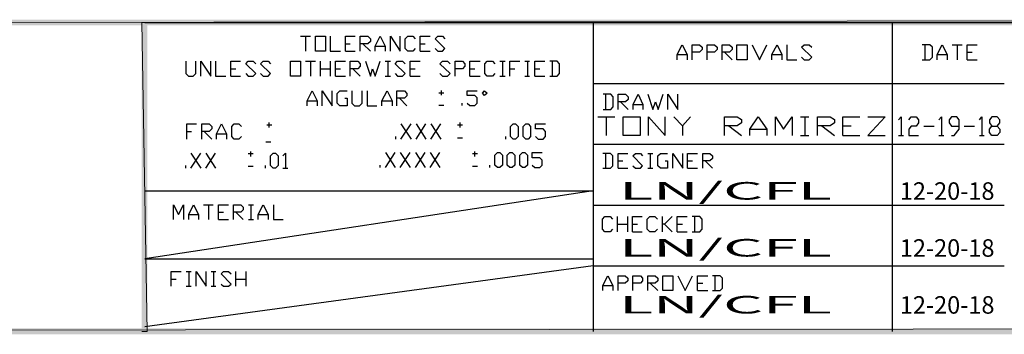
# Model space of a CAD drawing. Units: inches. Extents: x 0 to 16.8, y 0 to 10.8.
# Drawn here: x 11.9 to 14.5, y 0 to 0.8 of the extents above; entities that cross this region are included whole.
import ezdxf
from ezdxf.enums import TextEntityAlignment as Align

# ---------------------------------------------------------------- set-up
doc = ezdxf.new("R2010")
doc.units = ezdxf.units.IN
doc.header["$MEASUREMENT"] = 0
doc.layers.add('Layer 1', color=7, linetype='Continuous')

msp = doc.modelspace()

# ---------------------------------------------------------------- hatches: boundary and pattern name
at = {"layer": 'Layer 1'}
for points in [[(7.516953, 0.819392), (7.516953, 0.804965), (16.246829, 0.819392)], [(7.516953, 0.804965), (16.246829, 0.819392), (16.246829, 0.804965)], [(12.242138, 0.01489), (12.256558, 0.01489), (12.242138, 0.811754)], [(12.256558, 0.01489), (12.242138, 0.811754), (12.256558, 0.811754)], [(16.114451, 0.007252), (16.114451, 0.022529), (0.138942, 0.007252)], [(16.114451, 0.022529), (0.138942, 0.007252), (0.138942, 0.022529)]]:
    msp.add_hatch(color=7, dxfattribs=at).paths.add_polyline_path(points)

# ---------------------------------------------------------------- linework, layer by layer
at = {"layer": 'Layer 1', "lineweight": 0}
for points in [[(7.516953, 0.819392), (7.516953, 0.804965), (16.246829, 0.819392)], [(7.516953, 0.804965), (16.246829, 0.819392), (16.246829, 0.804965)], [(12.242138, 0.01489), (12.256558, 0.01489), (12.242138, 0.811754)], [(12.256558, 0.01489), (12.242138, 0.811754), (12.256558, 0.811754)], [(16.114451, 0.007252), (16.114451, 0.022529), (0.138942, 0.007252)], [(16.114451, 0.022529), (0.138942, 0.007252), (0.138942, 0.022529)]]:
    msp.add_lwpolyline(points, dxfattribs=at)
at = {"layer": 'Layer 1', "color": 7, "lineweight": 25}
for points in [[(12.249776, 0.811754), (16.246829, 0.811754)], [(13.408151, 0.811754), (13.408151, 0.01489)], [(14.181271, 0.811754), (14.181271, 0.01489)], [(12.65202, 0.77696), (12.678333, 0.77696)], [(12.665598, 0.77696), (12.665598, 0.737927)], [(12.691068, 0.737927), (12.691068, 0.77696), (12.716524, 0.77696), (12.716524, 0.737927), (12.691068, 0.737927)], [(12.729245, 0.77696), (12.729245, 0.737927), (12.755558, 0.737927)], [(12.768293, 0.737927), (12.768293, 0.77696), (12.793749, 0.77696)], [(12.80647, 0.737927), (12.80647, 0.77696), (12.826001, 0.77696), (12.832783, 0.770172), (12.832783, 0.763383), (12.826001, 0.757444), (12.80647, 0.757444)], [(12.845518, 0.737927), (12.845518, 0.750655), (12.858239, 0.77696), (12.870974, 0.750655), (12.870974, 0.737927)], [(12.884552, 0.737927), (12.884552, 0.77696), (12.910008, 0.737927), (12.910008, 0.77696)], [(12.948199, 0.744715), (12.94226, 0.737927), (12.929525, 0.737927), (12.922743, 0.744715), (12.922743, 0.770172), (12.929525, 0.77696), (12.94226, 0.77696), (12.948199, 0.770172)], [(12.961777, 0.737927), (12.961777, 0.77696), (12.987233, 0.77696)], [(12.999968, 0.744715), (13.00675, 0.737927), (13.019485, 0.737927), (13.025424, 0.744715), (12.999968, 0.770172), (13.00675, 0.77696), (13.019485, 0.77696), (13.025424, 0.770172)], [(12.768293, 0.757444), (12.781014, 0.757444)], [(12.768293, 0.737927), (12.793749, 0.737927)], [(12.813266, 0.757444), (12.832783, 0.737927)], [(12.845518, 0.750655), (12.870974, 0.750655)], [(12.961777, 0.757444), (12.974512, 0.757444)], [(12.961777, 0.737927), (12.987233, 0.737927)], [(13.625406, 0.715861), (13.625406, 0.729439), (13.638141, 0.754895), (13.651719, 0.729439), (13.651719, 0.715861)], [(13.66444, 0.715861), (13.66444, 0.754895), (13.683114, 0.754895), (13.689896, 0.748106), (13.689896, 0.742167), (13.683114, 0.735378), (13.66444, 0.735378)], [(13.702631, 0.715861), (13.702631, 0.754895), (13.722148, 0.754895), (13.728944, 0.748106), (13.728944, 0.742167), (13.722148, 0.735378), (13.702631, 0.735378)], [(13.741665, 0.715861), (13.741665, 0.754895), (13.760339, 0.754895), (13.767135, 0.748106), (13.767135, 0.742167), (13.760339, 0.735378), (13.741665, 0.735378)], [(13.779856, 0.715861), (13.779856, 0.754895), (13.806169, 0.754895), (13.806169, 0.715861), (13.779856, 0.715861)], [(13.81889, 0.754895), (13.838407, 0.715861), (13.857081, 0.754895)], [(13.869816, 0.715861), (13.869816, 0.729439), (13.883394, 0.754895), (13.896115, 0.729439), (13.896115, 0.715861)], [(13.90885, 0.754895), (13.90885, 0.715861), (13.934306, 0.715861)], [(13.947041, 0.72265), (13.953823, 0.715861), (13.966558, 0.715861), (13.97334, 0.72265), (13.947041, 0.748106), (13.953823, 0.754895), (13.966558, 0.754895), (13.97334, 0.748106)], [(14.258496, 0.715861), (14.278013, 0.715861), (14.284795, 0.72265), (14.284795, 0.748106), (14.278013, 0.754895), (14.258496, 0.754895)], [(14.265278, 0.754895), (14.265278, 0.715861)], [(14.29753, 0.715861), (14.29753, 0.729439), (14.310251, 0.754895), (14.322986, 0.729439), (14.322986, 0.715861)], [(14.335721, 0.754895), (14.36202, 0.754895)], [(14.348442, 0.754895), (14.348442, 0.715861)], [(14.374755, 0.715861), (14.374755, 0.754895), (14.400211, 0.754895)], [(12.355856, 0.712464), (12.355856, 0.680219), (12.362637, 0.67343), (12.375372, 0.67343), (12.382168, 0.680219), (12.382168, 0.712464)], [(12.394889, 0.67343), (12.394889, 0.712464), (12.420345, 0.67343), (12.420345, 0.712464)], [(12.43308, 0.712464), (12.43308, 0.67343), (12.459393, 0.67343)], [(12.472114, 0.67343), (12.472114, 0.712464), (12.49757, 0.712464)], [(12.511148, 0.680219), (12.517087, 0.67343), (12.529822, 0.67343), (12.536618, 0.680219), (12.511148, 0.705675), (12.517087, 0.712464), (12.529822, 0.712464), (12.536618, 0.705675)], [(12.549339, 0.680219), (12.556135, 0.67343), (12.568856, 0.67343), (12.574795, 0.680219), (12.549339, 0.705675), (12.556135, 0.712464), (12.568856, 0.712464), (12.574795, 0.705675)], [(12.626564, 0.67343), (12.626564, 0.712464), (12.65202, 0.712464), (12.65202, 0.67343), (12.626564, 0.67343)], [(12.665598, 0.712464), (12.691068, 0.712464)], [(12.678333, 0.712464), (12.678333, 0.67343)], [(12.703789, 0.67343), (12.703789, 0.712464)], [(12.729245, 0.712464), (12.729245, 0.67343)], [(12.742837, 0.67343), (12.742837, 0.712464), (12.768293, 0.712464)], [(12.781014, 0.67343), (12.781014, 0.712464), (12.800531, 0.712464), (12.806484, 0.705675), (12.806484, 0.699735), (12.800531, 0.692947), (12.781014, 0.692947)], [(12.820062, 0.712464), (12.832783, 0.67343), (12.838722, 0.692947), (12.845518, 0.67343), (12.858239, 0.712464)], [(12.870974, 0.712464), (12.884552, 0.712464)], [(12.877756, 0.712464), (12.877756, 0.67343)], [(12.897287, 0.680219), (12.903226, 0.67343), (12.915947, 0.67343), (12.922743, 0.680219), (12.897287, 0.705675), (12.903226, 0.712464), (12.915947, 0.712464), (12.922743, 0.705675)], [(12.935464, 0.67343), (12.935464, 0.712464), (12.961777, 0.712464)], [(13.012689, 0.680219), (13.019485, 0.67343), (13.03222, 0.67343), (13.039002, 0.680219), (13.012689, 0.705675), (13.019485, 0.712464), (13.03222, 0.712464), (13.039002, 0.705675)], [(13.051737, 0.67343), (13.051737, 0.712464), (13.071254, 0.712464), (13.077193, 0.705675), (13.077193, 0.699735), (13.071254, 0.692947), (13.051737, 0.692947)], [(13.089914, 0.67343), (13.089914, 0.712464), (13.116227, 0.712464)], [(13.154418, 0.680219), (13.148479, 0.67343), (13.134901, 0.67343), (13.128962, 0.680219), (13.128962, 0.705675), (13.134901, 0.712464), (13.148479, 0.712464), (13.154418, 0.705675)], [(13.167153, 0.712464), (13.18073, 0.712464)], [(13.173935, 0.712464), (13.173935, 0.67343)], [(13.193452, 0.67343), (13.193452, 0.712464), (13.218908, 0.712464)], [(13.231643, 0.712464), (13.244378, 0.712464)], [(13.238425, 0.712464), (13.238425, 0.67343)], [(13.257955, 0.67343), (13.257955, 0.712464), (13.283412, 0.712464)], [(13.296133, 0.67343), (13.315664, 0.67343), (13.321603, 0.680219), (13.321603, 0.705675), (13.315664, 0.712464), (13.296133, 0.712464)], [(13.302929, 0.712464), (13.302929, 0.67343)], [(13.625406, 0.729439), (13.651719, 0.729439)], [(13.747604, 0.735378), (13.767135, 0.715861)], [(13.869816, 0.729439), (13.896115, 0.729439)], [(14.29753, 0.729439), (14.322986, 0.729439)], [(14.374755, 0.735378), (14.387476, 0.735378)], [(14.374755, 0.715861), (14.400211, 0.715861)], [(12.472114, 0.692947), (12.484849, 0.692947)], [(12.703789, 0.692947), (12.729245, 0.692947)], [(12.742837, 0.692947), (12.755558, 0.692947)], [(12.78781, 0.692947), (12.806484, 0.67343)], [(12.935464, 0.692947), (12.948199, 0.692947)], [(13.089914, 0.692947), (13.102649, 0.692947)], [(13.193452, 0.692947), (13.206187, 0.692947)], [(13.257955, 0.692947), (13.270677, 0.692947)], [(12.472114, 0.67343), (12.49757, 0.67343)], [(12.742837, 0.67343), (12.768293, 0.67343)], [(12.870974, 0.67343), (12.884552, 0.67343)], [(12.935464, 0.67343), (12.961777, 0.67343)], [(13.089914, 0.67343), (13.116227, 0.67343)], [(13.167153, 0.67343), (13.18073, 0.67343)], [(13.231643, 0.67343), (13.244378, 0.67343)], [(13.257955, 0.67343), (13.283412, 0.67343)], [(12.669852, 0.597047), (12.669852, 0.609782), (12.682573, 0.636088), (12.695308, 0.609782), (12.695308, 0.597047)], [(12.708043, 0.597047), (12.708043, 0.636088), (12.734342, 0.597047), (12.734342, 0.636088)], [(12.766594, 0.616571), (12.772533, 0.616571), (12.772533, 0.597047), (12.753859, 0.597047), (12.747077, 0.603843), (12.747077, 0.629299), (12.753859, 0.636088), (12.772533, 0.636088)], [(12.785268, 0.636088), (12.785268, 0.603843), (12.79205, 0.597047), (12.804785, 0.597047), (12.811567, 0.603843), (12.811567, 0.636088)], [(12.824302, 0.636088), (12.824302, 0.597047), (12.849758, 0.597047)], [(12.862493, 0.597047), (12.862493, 0.609782), (12.876071, 0.636088), (12.888792, 0.609782), (12.888792, 0.597047)], [(12.901527, 0.597047), (12.901527, 0.636088), (12.921044, 0.636088), (12.926983, 0.629299), (12.926983, 0.62251), (12.921044, 0.616571), (12.901527, 0.616571)], [(13.016943, 0.624209), (13.016943, 0.636937)], [(13.083132, 0.603843), (13.089928, 0.597897), (13.102649, 0.597897), (13.108588, 0.603843), (13.108588, 0.617421), (13.102649, 0.62336), (13.083132, 0.62336), (13.083132, 0.636088), (13.108588, 0.636088)], [(13.122166, 0.630149), (13.128105, 0.636088), (13.134901, 0.630149), (13.128105, 0.62336), (13.122166, 0.630149)], [(13.408151, 0.654755), (14.47064, 0.654755)], [(12.908309, 0.616571), (12.926983, 0.597047)], [(13.022883, 0.630149), (13.010148, 0.630149)], [(13.434464, 0.587717), (13.453981, 0.587717), (13.459934, 0.594506), (13.459934, 0.619962), (13.453981, 0.626751), (13.434464, 0.626751)], [(13.440403, 0.626751), (13.440403, 0.587717)], [(13.472655, 0.587717), (13.472655, 0.626751), (13.492172, 0.626751), (13.498968, 0.619962), (13.498968, 0.613173), (13.492172, 0.607234), (13.472655, 0.607234)], [(13.511689, 0.587717), (13.511689, 0.600445), (13.524424, 0.626751), (13.537159, 0.600445), (13.537159, 0.587717)], [(13.54988, 0.626751), (13.562615, 0.587717), (13.569397, 0.607234), (13.576193, 0.587717), (13.588914, 0.626751)], [(13.601649, 0.587717), (13.601649, 0.626751), (13.627105, 0.587717), (13.627105, 0.626751)], [(12.669852, 0.609782), (12.695308, 0.609782)], [(12.862493, 0.609782), (12.888792, 0.609782)], [(13.010148, 0.598746), (13.022883, 0.598746)], [(13.070411, 0.597897), (13.070411, 0.603843)], [(13.479451, 0.607234), (13.498968, 0.587717)], [(13.511689, 0.600445), (13.537159, 0.600445)], [(13.420886, 0.569043), (13.46416, 0.569043)], [(13.442102, 0.569043), (13.442102, 0.520672)], [(13.486233, 0.520672), (13.486233, 0.569043), (13.529507, 0.569043), (13.529507, 0.520672), (13.486233, 0.520672)], [(13.551579, 0.520672), (13.551579, 0.569043), (13.594853, 0.520672), (13.594853, 0.569043)], [(13.616925, 0.569043), (13.638984, 0.545285), (13.638984, 0.520672)], [(13.638984, 0.545285), (13.660199, 0.569043)], [(13.747604, 0.520672), (13.747604, 0.569043), (13.780699, 0.569043), (13.791735, 0.561405), (13.791735, 0.552924), (13.780699, 0.545285), (13.747604, 0.545285)], [(13.81295, 0.520672), (13.81295, 0.536798), (13.835023, 0.569043), (13.857081, 0.536798), (13.857081, 0.520672)], [(13.879153, 0.520672), (13.879153, 0.569043), (13.900369, 0.536798), (13.922427, 0.569043), (13.922427, 0.520672)], [(13.944486, 0.569043), (13.965701, 0.569043)], [(13.955522, 0.569043), (13.955522, 0.520672)], [(13.987774, 0.520672), (13.987774, 0.569043), (14.020868, 0.569043), (14.031904, 0.561405), (14.031904, 0.552924), (14.020868, 0.545285), (13.987774, 0.545285)], [(14.05312, 0.520672), (14.05312, 0.569043), (14.097251, 0.569043)], [(14.118466, 0.569043), (14.162583, 0.569043), (14.118466, 0.520672), (14.162583, 0.520672)], [(14.19739, 0.560562), (14.204172, 0.569043), (14.204172, 0.520672)], [(14.223703, 0.560562), (14.229642, 0.569043), (14.24322, 0.569043), (14.249159, 0.560562), (14.249159, 0.552924), (14.24322, 0.544436), (14.229642, 0.544436), (14.223703, 0.536798), (14.223703, 0.520672), (14.249159, 0.520672)], [(14.30177, 0.560562), (14.308566, 0.569043), (14.308566, 0.520672)], [(14.334022, 0.520672), (14.340804, 0.520672), (14.354382, 0.536798), (14.354382, 0.560562), (14.3476, 0.569043), (14.334022, 0.569043), (14.328083, 0.560562), (14.328083, 0.552924), (14.334022, 0.544436), (14.354382, 0.544436)], [(14.40615, 0.560562), (14.412946, 0.569043), (14.412946, 0.520672)], [(14.438402, 0.520672), (14.432463, 0.52831), (14.432463, 0.536798), (14.438402, 0.544436), (14.45198, 0.544436), (14.458762, 0.552924), (14.458762, 0.560562), (14.45198, 0.569043), (14.438402, 0.569043), (14.432463, 0.560562), (14.432463, 0.552924), (14.438402, 0.544436)], [(12.358397, 0.511342), (12.358397, 0.550375), (12.383853, 0.550375)], [(12.397431, 0.511342), (12.397431, 0.550375), (12.416105, 0.550375), (12.422901, 0.543587), (12.422901, 0.537647), (12.416105, 0.530858), (12.397431, 0.530858)], [(12.435622, 0.511342), (12.435622, 0.524919), (12.448357, 0.550375), (12.461092, 0.524919), (12.461092, 0.511342)], [(12.500126, 0.51813), (12.49333, 0.511342), (12.480609, 0.511342), (12.47467, 0.51813), (12.47467, 0.543587), (12.480609, 0.550375), (12.49333, 0.550375), (12.500126, 0.543587)], [(12.578193, 0.546984), (12.565472, 0.546984)], [(12.571411, 0.541038), (12.571411, 0.553773)], [(12.911707, 0.511342), (12.938019, 0.550375)], [(12.911707, 0.550375), (12.938019, 0.511342)], [(12.950741, 0.511342), (12.976211, 0.550375)], [(12.950741, 0.550375), (12.976211, 0.511342)], [(12.988932, 0.511342), (13.015244, 0.550375)], [(12.988932, 0.550375), (13.015244, 0.511342)], [(13.071254, 0.546984), (13.057676, 0.546984)], [(13.064458, 0.541038), (13.064458, 0.553773)], [(13.201946, 0.511342), (13.195151, 0.51813), (13.195151, 0.543587), (13.201946, 0.550375), (13.207886, 0.550375), (13.214667, 0.543587), (13.214667, 0.51813), (13.207886, 0.511342), (13.201946, 0.511342)], [(13.234184, 0.511342), (13.227402, 0.51813), (13.227402, 0.543587), (13.234184, 0.550375), (13.240124, 0.550375), (13.246919, 0.543587), (13.246919, 0.51813), (13.240124, 0.511342), (13.234184, 0.511342)], [(13.259654, 0.51813), (13.266436, 0.511342), (13.279171, 0.511342), (13.285111, 0.51813), (13.285111, 0.530858), (13.279171, 0.537647), (13.259654, 0.537647), (13.259654, 0.550375), (13.285111, 0.550375)], [(13.75864, 0.545285), (13.791735, 0.520672)], [(13.81295, 0.536798), (13.857081, 0.536798)], [(13.99881, 0.545285), (14.031904, 0.520672)], [(14.05312, 0.545285), (14.075178, 0.545285)], [(14.262737, 0.544436), (14.289035, 0.544436)], [(14.367117, 0.544436), (14.393429, 0.544436)], [(14.45198, 0.544436), (14.458762, 0.536798), (14.458762, 0.52831), (14.45198, 0.520672), (14.438402, 0.520672)], [(12.358397, 0.530858), (12.371132, 0.530858)], [(12.403384, 0.530858), (12.422901, 0.511342)], [(12.435622, 0.524919), (12.461092, 0.524919)], [(12.898986, 0.511342), (12.898986, 0.51813)], [(13.057676, 0.514733), (13.071254, 0.514733)], [(13.182429, 0.511342), (13.182429, 0.51813)], [(13.944486, 0.520672), (13.965701, 0.520672)], [(14.05312, 0.520672), (14.097251, 0.520672)], [(14.19739, 0.520672), (14.210125, 0.520672)], [(14.30177, 0.520672), (14.314505, 0.520672)], [(14.40615, 0.520672), (14.418885, 0.520672)], [(12.562917, 0.503703), (12.575652, 0.503703)], [(13.408151, 0.497757), (14.47064, 0.497757)], [(12.369433, 0.435809), (12.394889, 0.474849)], [(12.369433, 0.474849), (12.394889, 0.435809)], [(12.407624, 0.435809), (12.43308, 0.474849)], [(12.407624, 0.474849), (12.43308, 0.435809)], [(12.529822, 0.47315), (12.517101, 0.47315)], [(12.523883, 0.466362), (12.523883, 0.47909)], [(12.581591, 0.435809), (12.574809, 0.442597), (12.574809, 0.46806), (12.581591, 0.474849), (12.58753, 0.474849), (12.594326, 0.46806), (12.594326, 0.442597), (12.58753, 0.435809), (12.581591, 0.435809)], [(12.607047, 0.46806), (12.613843, 0.474849), (12.613843, 0.435809)], [(12.871817, 0.437508), (12.897287, 0.476541)], [(12.871817, 0.476541), (12.897287, 0.437508)], [(12.910008, 0.437508), (12.935464, 0.476541)], [(12.910008, 0.476541), (12.935464, 0.437508)], [(12.949042, 0.437508), (12.974512, 0.476541)], [(12.949042, 0.476541), (12.974512, 0.437508)], [(12.987233, 0.437508), (13.012689, 0.476541)], [(12.987233, 0.476541), (13.012689, 0.437508)], [(13.109445, 0.47315), (13.09671, 0.47315)], [(13.102649, 0.466362), (13.102649, 0.47909)], [(13.1612, 0.437508), (13.154418, 0.444296), (13.154418, 0.469753), (13.1612, 0.476541), (13.167153, 0.476541), (13.173935, 0.469753), (13.173935, 0.444296), (13.167153, 0.437508), (13.1612, 0.437508)], [(13.193452, 0.437508), (13.18667, 0.444296), (13.18667, 0.469753), (13.193452, 0.476541), (13.199391, 0.476541), (13.206187, 0.469753), (13.206187, 0.444296), (13.199391, 0.437508), (13.193452, 0.437508)], [(13.225704, 0.437508), (13.218908, 0.444296), (13.218908, 0.469753), (13.225704, 0.476541), (13.231643, 0.476541), (13.238425, 0.469753), (13.238425, 0.444296), (13.231643, 0.437508), (13.225704, 0.437508)], [(13.25116, 0.444296), (13.257955, 0.437508), (13.270677, 0.437508), (13.276616, 0.444296), (13.276616, 0.457024), (13.270677, 0.462964), (13.25116, 0.462964), (13.25116, 0.476541), (13.276616, 0.476541)], [(13.433621, 0.435809), (13.453138, 0.435809), (13.459077, 0.441748), (13.459077, 0.46806), (13.453138, 0.474), (13.433621, 0.474)], [(13.440403, 0.474), (13.440403, 0.435809)], [(13.472655, 0.435809), (13.472655, 0.474), (13.498111, 0.474)], [(13.510846, 0.441748), (13.517628, 0.435809), (13.530363, 0.435809), (13.536302, 0.441748), (13.510846, 0.46806), (13.517628, 0.474), (13.530363, 0.474), (13.536302, 0.46806)], [(13.54988, 0.474), (13.562615, 0.474)], [(13.555819, 0.474), (13.555819, 0.435809)], [(13.594853, 0.455325), (13.600792, 0.455325), (13.600792, 0.435809), (13.582132, 0.435809), (13.575336, 0.441748), (13.575336, 0.46806), (13.582132, 0.474), (13.600792, 0.474)], [(13.61437, 0.435809), (13.61437, 0.474), (13.63984, 0.435809), (13.63984, 0.474)], [(13.652561, 0.435809), (13.652561, 0.474), (13.678017, 0.474)], [(13.691595, 0.435809), (13.691595, 0.474), (13.710269, 0.474), (13.717065, 0.46806), (13.717065, 0.461272), (13.710269, 0.455325), (13.691595, 0.455325)], [(12.355856, 0.435809), (12.355856, 0.442597)], [(12.517101, 0.440905), (12.529822, 0.440905)], [(12.562074, 0.435809), (12.562074, 0.442597)], [(12.607047, 0.435809), (12.619782, 0.435809)], [(12.858239, 0.437508), (12.858239, 0.444296)], [(13.09671, 0.440905), (13.109445, 0.440905)], [(13.141683, 0.437508), (13.141683, 0.444296)], [(13.472655, 0.455325), (13.485376, 0.455325)], [(13.472655, 0.435809), (13.498111, 0.435809)], [(13.54988, 0.435809), (13.562615, 0.435809)], [(13.652561, 0.455325), (13.665296, 0.455325)], [(13.652561, 0.435809), (13.678017, 0.435809)], [(13.697534, 0.455325), (13.717065, 0.435809)], [(13.408151, 0.377258), (12.249776, 0.202435)], [(12.249776, 0.377258), (13.408151, 0.377258)], [(12.32446, 0.303424), (12.32446, 0.341615), (12.337181, 0.316152), (12.349916, 0.341615), (12.349916, 0.303424)], [(12.363494, 0.303424), (12.363494, 0.316152), (12.376215, 0.341615), (12.38895, 0.316152), (12.38895, 0.303424)], [(12.401685, 0.341615), (12.427141, 0.341615)], [(12.414406, 0.341615), (12.414406, 0.303424)], [(12.440719, 0.303424), (12.440719, 0.341615), (12.466175, 0.341615)], [(12.47891, 0.303424), (12.47891, 0.341615), (12.498427, 0.341615), (12.504366, 0.335669), (12.504366, 0.32888), (12.498427, 0.322941), (12.47891, 0.322941)], [(12.517944, 0.341615), (12.530679, 0.341615)], [(12.523883, 0.341615), (12.523883, 0.303424)], [(12.5434, 0.303424), (12.5434, 0.316152), (12.556135, 0.341615), (12.568856, 0.316152), (12.568856, 0.303424)], [(12.582434, 0.341615), (12.582434, 0.303424), (12.607904, 0.303424)], [(13.408151, 0.340766), (14.47064, 0.340766)], [(12.363494, 0.316152), (12.38895, 0.316152)], [(12.440719, 0.322941), (12.45344, 0.322941)], [(12.485692, 0.322941), (12.504366, 0.303424)], [(12.5434, 0.316152), (12.568856, 0.316152)], [(13.458221, 0.27881), (13.452282, 0.272021), (13.438704, 0.272021), (13.432765, 0.27881), (13.432765, 0.304273), (13.438704, 0.311062), (13.452282, 0.311062), (13.458221, 0.304273)], [(13.470956, 0.272021), (13.470956, 0.311062)], [(13.497269, 0.311062), (13.497269, 0.272021)], [(13.50999, 0.272021), (13.50999, 0.311062), (13.535446, 0.311062)], [(13.574494, 0.27881), (13.567698, 0.272021), (13.554977, 0.272021), (13.548181, 0.27881), (13.548181, 0.304273), (13.554977, 0.311062), (13.567698, 0.311062), (13.574494, 0.304273)], [(13.587215, 0.272021), (13.587215, 0.311062)], [(13.612671, 0.311062), (13.593154, 0.291545), (13.587215, 0.291545)], [(13.625406, 0.272021), (13.625406, 0.311062), (13.651719, 0.311062)], [(13.66444, 0.272021), (13.683957, 0.272021), (13.689896, 0.27881), (13.689896, 0.304273), (13.683957, 0.311062), (13.66444, 0.311062)], [(13.670379, 0.311062), (13.670379, 0.272021)], [(12.440719, 0.303424), (12.466175, 0.303424)], [(12.517944, 0.303424), (12.530679, 0.303424)], [(13.470956, 0.291545), (13.497269, 0.291545)], [(13.50999, 0.291545), (13.522725, 0.291545)], [(13.593154, 0.291545), (13.612671, 0.272021)], [(13.625406, 0.291545), (13.638984, 0.291545)], [(13.50999, 0.272021), (13.535446, 0.272021)], [(13.625406, 0.272021), (13.651719, 0.272021)], [(12.249776, 0.202435), (13.408151, 0.202435)], [(13.408151, 0.183767), (12.249776, 0.026769)], [(13.408151, 0.183767), (14.47064, 0.183767)], [(12.318507, 0.131149), (12.318507, 0.16934), (12.343977, 0.16934)], [(12.356698, 0.16934), (12.370276, 0.16934)], [(12.363494, 0.16934), (12.363494, 0.131149)], [(12.383011, 0.131149), (12.383011, 0.16934), (12.408467, 0.131149), (12.408467, 0.16934)], [(12.421202, 0.16934), (12.433923, 0.16934)], [(12.427984, 0.16934), (12.427984, 0.131149)], [(12.447501, 0.137088), (12.45344, 0.131149), (12.466175, 0.131149), (12.472971, 0.137088), (12.447501, 0.163401), (12.45344, 0.16934), (12.466175, 0.16934), (12.472971, 0.163401)], [(12.485692, 0.131149), (12.485692, 0.16934)], [(12.511148, 0.16934), (12.511148, 0.131149)], [(13.433621, 0.12012), (13.433621, 0.132848), (13.446342, 0.158304), (13.459077, 0.132848), (13.459077, 0.12012)], [(13.472655, 0.12012), (13.472655, 0.158304), (13.491315, 0.158304), (13.498111, 0.152365), (13.498111, 0.145576), (13.491315, 0.139637), (13.472655, 0.139637)], [(13.510846, 0.12012), (13.510846, 0.158304), (13.530363, 0.158304), (13.536302, 0.152365), (13.536302, 0.145576), (13.530363, 0.139637), (13.510846, 0.139637)], [(13.54988, 0.12012), (13.54988, 0.158304), (13.568554, 0.158304), (13.575336, 0.152365), (13.575336, 0.145576), (13.568554, 0.139637), (13.54988, 0.139637)], [(13.588071, 0.12012), (13.588071, 0.158304), (13.61437, 0.158304), (13.61437, 0.12012), (13.588071, 0.12012)], [(13.627105, 0.158304), (13.645779, 0.12012), (13.665296, 0.158304)], [(13.678017, 0.12012), (13.678017, 0.158304), (13.70433, 0.158304)], [(13.717065, 0.12012), (13.736582, 0.12012), (13.742521, 0.126059), (13.742521, 0.152365), (13.736582, 0.158304), (13.717065, 0.158304)], [(13.723004, 0.158304), (13.723004, 0.12012)], [(12.318507, 0.149823), (12.331242, 0.149823)], [(12.356698, 0.131149), (12.370276, 0.131149)], [(12.421202, 0.131149), (12.433923, 0.131149)], [(12.485692, 0.149823), (12.511148, 0.149823)], [(13.433621, 0.132848), (13.459077, 0.132848)], [(13.555819, 0.139637), (13.575336, 0.12012)], [(13.678017, 0.139637), (13.691595, 0.139637)], [(13.678017, 0.12012), (13.70433, 0.12012)]]:
    msp.add_lwpolyline(points, dxfattribs=at)

# ---------------------------------------------------------------- texts
for s, width, p, p2 in [('LN/CFL    ', 1.536179, (13.47543, 0.354969), (14.170262, 0.354969)), ('12-20-18', 0.790986, (14.200771, 0.354438), (14.445249, 0.354438)), ('LN/CFL    ', 1.536179, (13.47543, 0.207968), (14.170262, 0.207968)), ('12-20-18', 0.790986, (14.200771, 0.207436), (14.445249, 0.207436)), ('LN/CFL    ', 1.536179, (13.47543, 0.060966), (14.170262, 0.060966)), ('12-20-18', 0.790986, (14.200771, 0.060435), (14.445249, 0.060435))]:
    msp.add_text(s, height=0.0452312, dxfattribs=dict(width=width)).set_placement(p, p2, align=Align.FIT)

doc.saveas('drawing.dxf')
